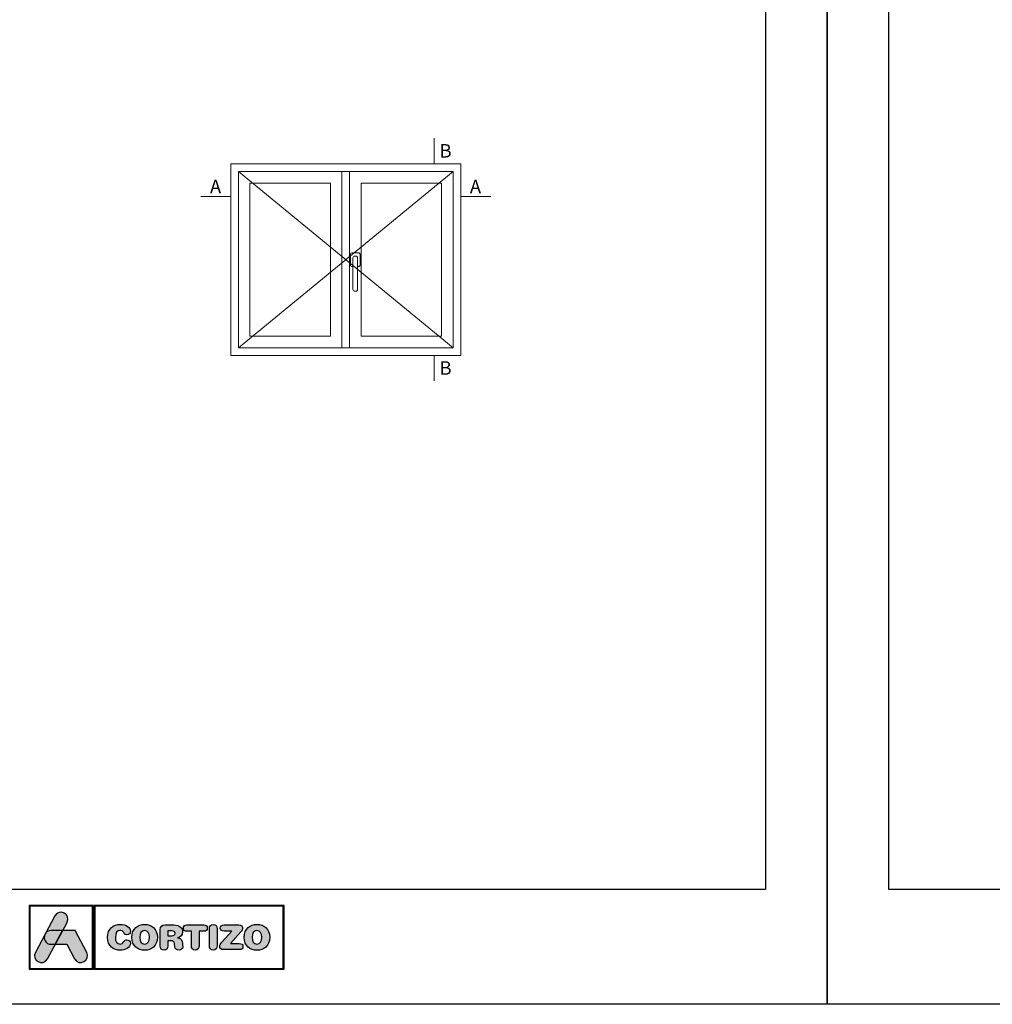
# Model space of a CAD drawing. Units: millimetres. Extents: x 2273 to 3957, y 2613 to 3688.
# Drawn here: x 2570 to 2723, y 3094 to 3248 of the extents above; entities that cross this region are included whole.
import ezdxf

# ---------------------------------------------------------------- set-up
doc = ezdxf.new("R2010")
doc.units = ezdxf.units.MM
doc.layers.add('00_ANOTACIONES', color=7, linetype='Continuous', lineweight=9, true_color=0x165788)
doc.layers.add('00_BLANCO', color=7, linetype='Continuous', lineweight=9)
doc.layers.add('Capa 1', color=7, linetype='Continuous')
doc.styles.add('catalogos 2.5', font='arial.ttf', dxfattribs={"height": 2.5})

# ---------------------------------------------------------------- blocks, each defined once
blk = doc.blocks.new('logo horizontal')
at = {"layer": 'Capa 1'}
h = blk.add_hatch(color=252, dxfattribs=at)
edge = h.paths.add_edge_path()
edge.add_line((1.467, 1.701), (1.664, 2.068))
edge.add_spline(control_points=[(1.664, 2.068), (1.859, 2.431), (1.314, 2.723), (1.12, 2.36)], knot_values=[0, 0, 0, 0, 0.25, 0.25, 0.25, 0.25], degree=3, periodic=0)
edge.add_spline(control_points=[(1.12, 2.36), (1.12, 2.36), (0.242, 0.721), (0.242, 0.721)], knot_values=[0.75, 0.75, 0.75, 0.75, 1, 1, 1, 1], degree=3, periodic=0)
edge.add_spline(control_points=[(0.242, 0.721), (0.047, 0.358), (0.592, 0.067), (0.786, 0.43), (0.786, 0.43), (0.786, 0.43), (1.137, 1.084), (1.137, 1.084)], knot_values=[0.25, 0.25, 0.25, 0.25, 0.5, 0.5, 0.5, 0.5001, 0.75, 0.75, 0.75, 0.75], degree=3, periodic=0)
edge.add_spline(control_points=[(1.137, 1.084), (1.137, 1.084), (0.953, 1.084), (0.953, 1.084), (0.953, 1.084), (0.691, 1.084), (0.596, 1.334), (0.667, 1.516)], knot_values=[0.666667, 0.666667, 0.666667, 0.666667, 0.833333, 0.833333, 0.833333, 0.833433, 1, 1, 1, 1], degree=3, periodic=0)
edge.add_spline(control_points=[(0.667, 1.516), (0.667, 1.516), (0.702, 1.579), (0.702, 1.579), (0.702, 1.579), (0.752, 1.651), (0.836, 1.701), (0.953, 1.701)], knot_values=[0, 0, 0, 0, 0.166667, 0.166667, 0.166667, 0.166767, 0.333333, 0.333333, 0.333333, 0.333333], degree=3, periodic=0)
edge.add_spline(control_points=[(0.953, 1.701), (0.953, 1.701), (1.467, 1.701), (1.467, 1.701)], knot_values=[0.333333, 0.333333, 0.333333, 0.333333, 0.5, 0.5, 0.5, 0.5], degree=3, periodic=0)
h = blk.add_hatch(color=252, dxfattribs=at)
edge = h.paths.add_edge_path(flags=16)
edge.add_spline(control_points=[(5.369, 1.398), (5.369, 1.218), (5.298, 1.094), (5.15, 1.094), (5.15, 1.094), (5.002, 1.094), (4.931, 1.218), (4.931, 1.398), (4.931, 1.398), (4.931, 1.578), (5.002, 1.702), (5.15, 1.702), (5.15, 1.702), (5.298, 1.702), (5.369, 1.578), (5.369, 1.398)], knot_values=[0, 0, 0, 0, 0.25, 0.25, 0.25, 0.2501, 0.5, 0.5, 0.5, 0.5001, 0.75, 0.75, 0.75, 0.7501, 1, 1, 1, 1], degree=3, periodic=0)
edge = h.paths.add_edge_path()
edge.add_spline(control_points=[(4.577, 1.398), (4.577, 0.996), (4.853, 0.817), (5.15, 0.817), (5.15, 0.817), (5.448, 0.817), (5.723, 0.996), (5.723, 1.398), (5.723, 1.398), (5.723, 1.786), (5.445, 1.979), (5.15, 1.979), (5.15, 1.979), (4.856, 1.979), (4.577, 1.786), (4.577, 1.398)], knot_values=[0, 0, 0, 0, 0.25, 0.25, 0.25, 0.2501, 0.5, 0.5, 0.5, 0.5001, 0.75, 0.75, 0.75, 0.7501, 1, 1, 1, 1], degree=3, periodic=0)
edge = h.paths.add_edge_path()
edge.add_spline(control_points=[(3.481, 1.398), (3.481, 0.996), (3.757, 0.817), (4.054, 0.817), (4.054, 0.817), (4.252, 0.817), (4.517, 0.936), (4.517, 1.13), (4.517, 1.13), (4.517, 1.222), (4.444, 1.285), (4.352, 1.285), (4.352, 1.285), (4.299, 1.285), (4.256, 1.259), (4.222, 1.211), (4.222, 1.211), (4.151, 1.113), (4.119, 1.094), (4.054, 1.094), (4.054, 1.094), (3.906, 1.094), (3.836, 1.218), (3.836, 1.398), (3.836, 1.398), (3.836, 1.594), (3.925, 1.702), (4.036, 1.702), (4.036, 1.702), (4.113, 1.702), (4.164, 1.682), (4.21, 1.606), (4.21, 1.606), (4.258, 1.527), (4.279, 1.514), (4.346, 1.514), (4.346, 1.514), (4.446, 1.514), (4.514, 1.578), (4.514, 1.666), (4.514, 1.666), (4.514, 1.826), (4.316, 1.979), (4.054, 1.979), (4.054, 1.979), (3.76, 1.979), (3.481, 1.786), (3.481, 1.398)], knot_values=[0, 0, 0, 0, 0.083333, 0.083333, 0.083333, 0.083433, 0.166667, 0.166667, 0.166667, 0.166767, 0.25, 0.25, 0.25, 0.2501, 0.333333, 0.333333, 0.333333, 0.333433, 0.416667, 0.416667, 0.416667, 0.416767, 0.5, 0.5, 0.5, 0.5001, 0.583333, 0.583333, 0.583333, 0.583433, 0.666667, 0.666667, 0.666667, 0.666767, 0.75, 0.75, 0.75, 0.7501, 0.833333, 0.833333, 0.833333, 0.833433, 0.916667, 0.916667, 0.916667, 0.916767, 1, 1, 1, 1], degree=3, periodic=0)
edge = h.paths.add_edge_path(flags=16)
edge.add_spline(control_points=[(6.196, 1.469), (6.196, 1.469), (6.196, 1.685), (6.196, 1.685), (6.196, 1.685), (6.196, 1.685), (6.374, 1.685), (6.374, 1.685), (6.374, 1.685), (6.477, 1.685), (6.518, 1.652), (6.518, 1.577), (6.518, 1.577), (6.518, 1.501), (6.477, 1.469), (6.374, 1.469), (6.374, 1.469), (6.374, 1.469), (6.196, 1.469), (6.196, 1.469)], knot_values=[0, 0, 0, 0, 0.2, 0.2, 0.2, 0.2001, 0.4, 0.4, 0.4, 0.4001, 0.6, 0.6, 0.6, 0.6001, 0.8, 0.8, 0.8, 0.8001, 1, 1, 1, 1], degree=3, periodic=0)
edge = h.paths.add_edge_path()
edge.add_spline(control_points=[(5.851, 1.008), (5.851, 0.889), (5.913, 0.823), (6.024, 0.823), (6.024, 0.823), (6.135, 0.823), (6.196, 0.889), (6.196, 1.008), (6.196, 1.008), (6.196, 1.008), (6.196, 1.238), (6.196, 1.238), (6.196, 1.238), (6.196, 1.238), (6.335, 1.238), (6.335, 1.238), (6.335, 1.238), (6.418, 1.238), (6.48, 1.211), (6.491, 1.122), (6.491, 1.122), (6.491, 1.122), (6.508, 0.976), (6.508, 0.976), (6.508, 0.976), (6.52, 0.866), (6.6, 0.823), (6.703, 0.823), (6.703, 0.823), (6.779, 0.823), (6.862, 0.874), (6.862, 0.959), (6.862, 0.959), (6.862, 1.005), (6.854, 1.062), (6.847, 1.114), (6.847, 1.114), (6.847, 1.114), (6.834, 1.207), (6.834, 1.207), (6.834, 1.207), (6.819, 1.324), (6.742, 1.362), (6.629, 1.37), (6.629, 1.37), (6.767, 1.399), (6.854, 1.493), (6.854, 1.638), (6.854, 1.638), (6.854, 1.808), (6.733, 1.953), (6.461, 1.953), (6.461, 1.953), (6.461, 1.953), (6.068, 1.953), (6.068, 1.953), (6.068, 1.953), (5.916, 1.953), (5.851, 1.89), (5.851, 1.742), (5.851, 1.742), (5.851, 1.742), (5.851, 1.008), (5.851, 1.008)], knot_values=[0, 0, 0, 0, 0.0625, 0.0625, 0.0625, 0.0626, 0.125, 0.125, 0.125, 0.1251, 0.1875, 0.1875, 0.1875, 0.1876, 0.25, 0.25, 0.25, 0.2501, 0.3125, 0.3125, 0.3125, 0.3126, 0.375, 0.375, 0.375, 0.3751, 0.4375, 0.4375, 0.4375, 0.4376, 0.5, 0.5, 0.5, 0.5001, 0.5625, 0.5625, 0.5625, 0.5626, 0.625, 0.625, 0.625, 0.6251, 0.6875, 0.6875, 0.6875, 0.6876, 0.75, 0.75, 0.75, 0.7501, 0.8125, 0.8125, 0.8125, 0.8126, 0.875, 0.875, 0.875, 0.8751, 0.9375, 0.9375, 0.9375, 0.9376, 1, 1, 1, 1], degree=3, periodic=0)
edge = h.paths.add_edge_path(flags=16)
edge.add_spline(control_points=[(10.414, 1.398), (10.414, 1.218), (10.343, 1.094), (10.195, 1.094), (10.195, 1.094), (10.047, 1.094), (9.977, 1.218), (9.977, 1.398), (9.977, 1.398), (9.977, 1.578), (10.047, 1.702), (10.195, 1.702), (10.195, 1.702), (10.343, 1.702), (10.414, 1.578), (10.414, 1.398)], knot_values=[0, 0, 0, 0, 0.25, 0.25, 0.25, 0.2501, 0.5, 0.5, 0.5, 0.5001, 0.75, 0.75, 0.75, 0.7501, 1, 1, 1, 1], degree=3, periodic=0)
edge = h.paths.add_edge_path()
edge.add_spline(control_points=[(9.004, 1.12), (9.004, 1.12), (9.479, 1.648), (9.479, 1.648), (9.479, 1.648), (9.533, 1.708), (9.55, 1.746), (9.55, 1.797), (9.55, 1.797), (9.55, 1.883), (9.5, 1.953), (9.388, 1.953), (9.388, 1.953), (9.388, 1.953), (8.719, 1.953), (8.719, 1.953), (8.719, 1.953), (8.603, 1.953), (8.549, 1.897), (8.549, 1.814), (8.549, 1.814), (8.549, 1.731), (8.603, 1.675), (8.719, 1.675), (8.719, 1.675), (8.719, 1.675), (9.064, 1.675), (9.064, 1.675), (9.064, 1.675), (9.064, 1.675), (8.62, 1.182), (8.62, 1.182), (8.62, 1.182), (8.543, 1.097), (8.522, 1.057), (8.522, 0.999), (8.522, 0.999), (8.522, 0.912), (8.576, 0.843), (8.696, 0.843), (8.696, 0.843), (8.696, 0.843), (9.405, 0.843), (9.405, 0.843), (9.405, 0.843), (9.511, 0.843), (9.567, 0.891), (9.567, 0.982), (9.567, 0.982), (9.567, 1.073), (9.511, 1.12), (9.405, 1.12), (9.405, 1.12), (9.405, 1.12), (9.004, 1.12), (9.004, 1.12)], knot_values=[0, 0, 0, 0, 0.071429, 0.071429, 0.071429, 0.071529, 0.142857, 0.142857, 0.142857, 0.142957, 0.214286, 0.214286, 0.214286, 0.214386, 0.285714, 0.285714, 0.285714, 0.285814, 0.357143, 0.357143, 0.357143, 0.357243, 0.428571, 0.428571, 0.428571, 0.428671, 0.5, 0.5, 0.5, 0.5001, 0.571429, 0.571429, 0.571429, 0.571529, 0.642857, 0.642857, 0.642857, 0.642957, 0.714286, 0.714286, 0.714286, 0.714386, 0.785714, 0.785714, 0.785714, 0.785814, 0.857143, 0.857143, 0.857143, 0.857243, 0.928571, 0.928571, 0.928571, 0.928671, 1, 1, 1, 1], degree=3, periodic=0)
edge = h.paths.add_edge_path()
edge.add_spline(control_points=[(8.058, 1.014), (8.058, 0.895), (8.126, 0.823), (8.235, 0.823), (8.235, 0.823), (8.345, 0.823), (8.412, 0.895), (8.412, 1.014), (8.412, 1.014), (8.412, 1.014), (8.412, 1.782), (8.412, 1.782), (8.412, 1.782), (8.412, 1.9), (8.345, 1.973), (8.235, 1.973), (8.235, 1.973), (8.126, 1.973), (8.058, 1.9), (8.058, 1.782), (8.058, 1.782), (8.058, 1.782), (8.058, 1.014), (8.058, 1.014)], knot_values=[0, 0, 0, 0, 0.166667, 0.166667, 0.166667, 0.166767, 0.333333, 0.333333, 0.333333, 0.333433, 0.5, 0.5, 0.5, 0.5001, 0.666667, 0.666667, 0.666667, 0.666767, 0.833333, 0.833333, 0.833333, 0.833433, 1, 1, 1, 1], degree=3, periodic=0)
edge = h.paths.add_edge_path()
edge.add_spline(control_points=[(7.249, 1.666), (7.249, 1.666), (7.249, 1.014), (7.249, 1.014), (7.249, 1.014), (7.249, 0.895), (7.317, 0.823), (7.426, 0.823), (7.426, 0.823), (7.536, 0.823), (7.603, 0.895), (7.603, 1.014), (7.603, 1.014), (7.603, 1.014), (7.603, 1.666), (7.603, 1.666), (7.603, 1.666), (7.603, 1.666), (7.818, 1.666), (7.818, 1.666), (7.818, 1.666), (7.918, 1.666), (7.963, 1.725), (7.963, 1.809), (7.963, 1.809), (7.963, 1.894), (7.918, 1.953), (7.805, 1.953), (7.805, 1.953), (7.805, 1.953), (7.047, 1.953), (7.047, 1.953), (7.047, 1.953), (6.935, 1.953), (6.89, 1.894), (6.89, 1.809), (6.89, 1.809), (6.89, 1.725), (6.935, 1.666), (7.035, 1.666), (7.035, 1.666), (7.035, 1.666), (7.249, 1.666), (7.249, 1.666)], knot_values=[0, 0, 0, 0, 0.090909, 0.090909, 0.090909, 0.091009, 0.181818, 0.181818, 0.181818, 0.181918, 0.272727, 0.272727, 0.272727, 0.272827, 0.363636, 0.363636, 0.363636, 0.363736, 0.454545, 0.454545, 0.454545, 0.454645, 0.545455, 0.545455, 0.545455, 0.545555, 0.636364, 0.636364, 0.636364, 0.636464, 0.727273, 0.727273, 0.727273, 0.727373, 0.818182, 0.818182, 0.818182, 0.818282, 0.909091, 0.909091, 0.909091, 0.909191, 1, 1, 1, 1], degree=3, periodic=0)
edge = h.paths.add_edge_path()
edge.add_spline(control_points=[(9.622, 1.398), (9.622, 0.996), (9.898, 0.817), (10.195, 0.817), (10.195, 0.817), (10.493, 0.817), (10.769, 0.996), (10.769, 1.398), (10.769, 1.398), (10.769, 1.786), (10.49, 1.979), (10.195, 1.979), (10.195, 1.979), (9.901, 1.979), (9.622, 1.786), (9.622, 1.398)], knot_values=[0, 0, 0, 0, 0.25, 0.25, 0.25, 0.2501, 0.5, 0.5, 0.5, 0.5001, 0.75, 0.75, 0.75, 0.7501, 1, 1, 1, 1], degree=3, periodic=0)
h = blk.add_hatch(color=162, dxfattribs=at)
edge = h.paths.add_edge_path()
edge.add_spline(control_points=[(0.667, 1.516), (0.667, 1.516), (0.702, 1.579), (0.702, 1.579), (0.702, 1.579), (0.752, 1.651), (0.836, 1.701), (0.953, 1.701), (0.953, 1.701), (0.953, 1.701), (1.467, 1.701), (1.467, 1.701), (1.467, 1.701), (1.467, 1.701), (1.137, 1.084), (1.137, 1.084), (1.137, 1.084), (1.137, 1.084), (0.953, 1.084), (0.953, 1.084), (0.953, 1.084), (0.691, 1.084), (0.596, 1.334), (0.667, 1.516)], knot_values=[0, 0, 0, 0, 0.166667, 0.166667, 0.166667, 0.166767, 0.333333, 0.333333, 0.333333, 0.333433, 0.5, 0.5, 0.5, 0.5001, 0.666667, 0.666667, 0.666667, 0.666767, 0.833333, 0.833333, 0.833333, 0.833433, 1, 1, 1, 1], degree=3, periodic=0)
h = blk.add_hatch(color=152, dxfattribs=at)
edge = h.paths.add_edge_path()
edge.add_spline(control_points=[(2.005, 0.43), (2.005, 0.43), (1.655, 1.084), (1.655, 1.084), (1.655, 1.084), (1.655, 1.084), (1.137, 1.084), (1.137, 1.084), (1.137, 1.084), (1.137, 1.084), (1.467, 1.701), (1.467, 1.701), (1.467, 1.701), (1.467, 1.701), (2.024, 1.701), (2.024, 1.701), (2.024, 1.701), (2.024, 1.701), (2.55, 0.721), (2.55, 0.721), (2.55, 0.721), (2.744, 0.358), (2.2, 0.067), (2.005, 0.43)], knot_values=[0, 0, 0, 0, 0.166667, 0.166667, 0.166667, 0.166767, 0.333333, 0.333333, 0.333333, 0.333433, 0.5, 0.5, 0.5, 0.5001, 0.666667, 0.666667, 0.666667, 0.666767, 0.833333, 0.833333, 0.833333, 0.833433, 1, 1, 1, 1], degree=3, periodic=0)
at = {"layer": 'Capa 1', "color": 252}
for points, knots in [([(-0.034, 2.826), (-0.034, 2.826), (2.849, 2.826), (2.849, 2.826), (2.849, 2.826), (2.849, 2.826), (2.849, -0.034), (2.849, -0.034), (2.849, -0.034), (2.849, -0.034), (-0.034, -0.034), (-0.034, -0.034), (-0.034, -0.034), (-0.034, -0.034), (-0.034, 2.826), (-0.034, 2.826)], [0, 0, 0, 0, 0.25, 0.25, 0.25, 0.25, 0.5, 0.5, 0.5, 0.5, 0.75, 0.75, 0.75, 0.75, 1, 1, 1, 1]), ([(0, 2.792), (0, 2.792), (2.815, 2.792), (2.815, 2.792), (2.815, 2.792), (2.815, 2.792), (2.815, 0), (2.815, 0), (2.815, 0), (2.815, 0), (0, 0), (0, 0), (0, 0), (0, 0), (0, 2.792), (0, 2.792)], [0, 0, 0, 0, 0.25, 0.25, 0.25, 0.25, 0.5, 0.5, 0.5, 0.5, 0.75, 0.75, 0.75, 0.75, 1, 1, 1, 1]), ([(0, 2.792), (0, 2.792), (2.815, 2.792), (2.815, 2.792), (2.815, 2.792), (2.815, 2.792), (2.815, 0), (2.815, 0), (2.815, 0), (2.815, 0), (0, 0), (0, 0), (0, 0), (0, 0), (0, 2.792), (0, 2.792)], [0, 0, 0, 0, 0.25, 0.25, 0.25, 0.25, 0.5, 0.5, 0.5, 0.5, 0.75, 0.75, 0.75, 0.75, 1, 1, 1, 1]), ([(1.12, 2.36), (1.314, 2.723), (1.859, 2.431), (1.664, 2.068), (1.664, 2.068), (1.664, 2.068), (0.786, 0.43), (0.786, 0.43), (0.786, 0.43), (0.592, 0.067), (0.047, 0.358), (0.242, 0.721), (0.242, 0.721), (0.242, 0.721), (1.12, 2.36), (1.12, 2.36)], [0, 0, 0, 0, 0.25, 0.25, 0.25, 0.25, 0.5, 0.5, 0.5, 0.5, 0.75, 0.75, 0.75, 0.75, 1, 1, 1, 1]), ([(2.88, 2.826), (2.88, 2.826), (11.414, 2.826), (11.414, 2.826), (11.414, 2.826), (11.414, 2.826), (11.414, -0.034), (11.414, -0.034), (11.414, -0.034), (11.414, -0.034), (2.88, -0.034), (2.88, -0.034), (2.88, -0.034), (2.88, -0.034), (2.88, 2.826), (2.88, 2.826)], [0, 0, 0, 0, 0.25, 0.25, 0.25, 0.25, 0.5, 0.5, 0.5, 0.5, 0.75, 0.75, 0.75, 0.75, 1, 1, 1, 1]), ([(2.914, 2.792), (2.914, 2.792), (11.38, 2.792), (11.38, 2.792), (11.38, 2.792), (11.38, 2.792), (11.38, 0), (11.38, 0), (11.38, 0), (11.38, 0), (2.914, 0), (2.914, 0), (2.914, 0), (2.914, 0), (2.914, 2.792), (2.914, 2.792)], [0, 0, 0, 0, 0.25, 0.25, 0.25, 0.25, 0.5, 0.5, 0.5, 0.5, 0.75, 0.75, 0.75, 0.75, 1, 1, 1, 1]), ([(2.914, 2.792), (2.914, 2.792), (11.38, 2.792), (11.38, 2.792), (11.38, 2.792), (11.38, 2.792), (11.38, 0), (11.38, 0), (11.38, 0), (11.38, 0), (2.914, 0), (2.914, 0), (2.914, 0), (2.914, 0), (2.914, 2.792), (2.914, 2.792)], [0, 0, 0, 0, 0.25, 0.25, 0.25, 0.25, 0.5, 0.5, 0.5, 0.5, 0.75, 0.75, 0.75, 0.75, 1, 1, 1, 1]), ([(3.481, 1.398), (3.481, 0.996), (3.757, 0.817), (4.054, 0.817), (4.054, 0.817), (4.252, 0.817), (4.517, 0.936), (4.517, 1.13), (4.517, 1.13), (4.517, 1.222), (4.444, 1.285), (4.352, 1.285), (4.352, 1.285), (4.299, 1.285), (4.256, 1.259), (4.222, 1.211), (4.222, 1.211), (4.151, 1.113), (4.119, 1.094), (4.054, 1.094), (4.054, 1.094), (3.906, 1.094), (3.836, 1.218), (3.836, 1.398), (3.836, 1.398), (3.836, 1.594), (3.925, 1.702), (4.036, 1.702), (4.036, 1.702), (4.113, 1.702), (4.164, 1.682), (4.21, 1.606), (4.21, 1.606), (4.258, 1.527), (4.279, 1.514), (4.346, 1.514), (4.346, 1.514), (4.446, 1.514), (4.514, 1.578), (4.514, 1.666), (4.514, 1.666), (4.514, 1.826), (4.316, 1.979), (4.054, 1.979), (4.054, 1.979), (3.76, 1.979), (3.481, 1.786), (3.481, 1.398)], [0, 0, 0, 0, 0.083333, 0.083333, 0.083333, 0.083333, 0.166667, 0.166667, 0.166667, 0.166667, 0.25, 0.25, 0.25, 0.25, 0.333333, 0.333333, 0.333333, 0.333333, 0.416667, 0.416667, 0.416667, 0.416667, 0.5, 0.5, 0.5, 0.5, 0.583333, 0.583333, 0.583333, 0.583333, 0.666667, 0.666667, 0.666667, 0.666667, 0.75, 0.75, 0.75, 0.75, 0.833333, 0.833333, 0.833333, 0.833333, 0.916667, 0.916667, 0.916667, 0.916667, 1, 1, 1, 1]), ([(4.577, 1.398), (4.577, 0.996), (4.853, 0.817), (5.15, 0.817), (5.15, 0.817), (5.448, 0.817), (5.723, 0.996), (5.723, 1.398), (5.723, 1.398), (5.723, 1.786), (5.445, 1.979), (5.15, 1.979), (5.15, 1.979), (4.856, 1.979), (4.577, 1.786), (4.577, 1.398)], [0, 0, 0, 0, 0.25, 0.25, 0.25, 0.25, 0.5, 0.5, 0.5, 0.5, 0.75, 0.75, 0.75, 0.75, 1, 1, 1, 1]), ([(5.851, 1.008), (5.851, 0.889), (5.913, 0.823), (6.024, 0.823), (6.024, 0.823), (6.135, 0.823), (6.196, 0.889), (6.196, 1.008), (6.196, 1.008), (6.196, 1.008), (6.196, 1.238), (6.196, 1.238), (6.196, 1.238), (6.196, 1.238), (6.335, 1.238), (6.335, 1.238), (6.335, 1.238), (6.418, 1.238), (6.48, 1.211), (6.491, 1.122), (6.491, 1.122), (6.491, 1.122), (6.508, 0.976), (6.508, 0.976), (6.508, 0.976), (6.52, 0.866), (6.6, 0.823), (6.703, 0.823), (6.703, 0.823), (6.779, 0.823), (6.862, 0.874), (6.862, 0.959), (6.862, 0.959), (6.862, 1.005), (6.854, 1.062), (6.847, 1.114), (6.847, 1.114), (6.847, 1.114), (6.834, 1.207), (6.834, 1.207), (6.834, 1.207), (6.819, 1.324), (6.742, 1.362), (6.629, 1.37), (6.629, 1.37), (6.767, 1.399), (6.854, 1.493), (6.854, 1.638), (6.854, 1.638), (6.854, 1.808), (6.733, 1.953), (6.461, 1.953), (6.461, 1.953), (6.461, 1.953), (6.068, 1.953), (6.068, 1.953), (6.068, 1.953), (5.916, 1.953), (5.851, 1.89), (5.851, 1.742), (5.851, 1.742), (5.851, 1.742), (5.851, 1.008), (5.851, 1.008)], [0, 0, 0, 0, 0.0625, 0.0625, 0.0625, 0.0625, 0.125, 0.125, 0.125, 0.125, 0.1875, 0.1875, 0.1875, 0.1875, 0.25, 0.25, 0.25, 0.25, 0.3125, 0.3125, 0.3125, 0.3125, 0.375, 0.375, 0.375, 0.375, 0.4375, 0.4375, 0.4375, 0.4375, 0.5, 0.5, 0.5, 0.5, 0.5625, 0.5625, 0.5625, 0.5625, 0.625, 0.625, 0.625, 0.625, 0.6875, 0.6875, 0.6875, 0.6875, 0.75, 0.75, 0.75, 0.75, 0.8125, 0.8125, 0.8125, 0.8125, 0.875, 0.875, 0.875, 0.875, 0.9375, 0.9375, 0.9375, 0.9375, 1, 1, 1, 1]), ([(7.249, 1.666), (7.249, 1.666), (7.249, 1.014), (7.249, 1.014), (7.249, 1.014), (7.249, 0.895), (7.317, 0.823), (7.426, 0.823), (7.426, 0.823), (7.536, 0.823), (7.603, 0.895), (7.603, 1.014), (7.603, 1.014), (7.603, 1.014), (7.603, 1.666), (7.603, 1.666), (7.603, 1.666), (7.603, 1.666), (7.818, 1.666), (7.818, 1.666), (7.818, 1.666), (7.918, 1.666), (7.963, 1.725), (7.963, 1.809), (7.963, 1.809), (7.963, 1.894), (7.918, 1.953), (7.805, 1.953), (7.805, 1.953), (7.805, 1.953), (7.047, 1.953), (7.047, 1.953), (7.047, 1.953), (6.935, 1.953), (6.89, 1.894), (6.89, 1.809), (6.89, 1.809), (6.89, 1.725), (6.935, 1.666), (7.035, 1.666), (7.035, 1.666), (7.035, 1.666), (7.249, 1.666), (7.249, 1.666)], [0, 0, 0, 0, 0.090909, 0.090909, 0.090909, 0.090909, 0.181818, 0.181818, 0.181818, 0.181818, 0.272727, 0.272727, 0.272727, 0.272727, 0.363636, 0.363636, 0.363636, 0.363636, 0.454545, 0.454545, 0.454545, 0.454545, 0.545455, 0.545455, 0.545455, 0.545455, 0.636364, 0.636364, 0.636364, 0.636364, 0.727273, 0.727273, 0.727273, 0.727273, 0.818182, 0.818182, 0.818182, 0.818182, 0.909091, 0.909091, 0.909091, 0.909091, 1, 1, 1, 1]), ([(8.058, 1.014), (8.058, 0.895), (8.126, 0.823), (8.235, 0.823), (8.235, 0.823), (8.345, 0.823), (8.412, 0.895), (8.412, 1.014), (8.412, 1.014), (8.412, 1.014), (8.412, 1.782), (8.412, 1.782), (8.412, 1.782), (8.412, 1.9), (8.345, 1.973), (8.235, 1.973), (8.235, 1.973), (8.126, 1.973), (8.058, 1.9), (8.058, 1.782), (8.058, 1.782), (8.058, 1.782), (8.058, 1.014), (8.058, 1.014)], [0, 0, 0, 0, 0.166667, 0.166667, 0.166667, 0.166667, 0.333333, 0.333333, 0.333333, 0.333333, 0.5, 0.5, 0.5, 0.5, 0.666667, 0.666667, 0.666667, 0.666667, 0.833333, 0.833333, 0.833333, 0.833333, 1, 1, 1, 1]), ([(9.004, 1.12), (9.004, 1.12), (9.479, 1.648), (9.479, 1.648), (9.479, 1.648), (9.533, 1.708), (9.55, 1.746), (9.55, 1.797), (9.55, 1.797), (9.55, 1.883), (9.5, 1.953), (9.388, 1.953), (9.388, 1.953), (9.388, 1.953), (8.719, 1.953), (8.719, 1.953), (8.719, 1.953), (8.603, 1.953), (8.549, 1.897), (8.549, 1.814), (8.549, 1.814), (8.549, 1.731), (8.603, 1.675), (8.719, 1.675), (8.719, 1.675), (8.719, 1.675), (9.064, 1.675), (9.064, 1.675), (9.064, 1.675), (9.064, 1.675), (8.62, 1.182), (8.62, 1.182), (8.62, 1.182), (8.543, 1.097), (8.522, 1.057), (8.522, 0.999), (8.522, 0.999), (8.522, 0.912), (8.576, 0.843), (8.696, 0.843), (8.696, 0.843), (8.696, 0.843), (9.405, 0.843), (9.405, 0.843), (9.405, 0.843), (9.511, 0.843), (9.567, 0.891), (9.567, 0.982), (9.567, 0.982), (9.567, 1.073), (9.511, 1.12), (9.405, 1.12), (9.405, 1.12), (9.405, 1.12), (9.004, 1.12), (9.004, 1.12)], [0, 0, 0, 0, 0.071429, 0.071429, 0.071429, 0.071429, 0.142857, 0.142857, 0.142857, 0.142857, 0.214286, 0.214286, 0.214286, 0.214286, 0.285714, 0.285714, 0.285714, 0.285714, 0.357143, 0.357143, 0.357143, 0.357143, 0.428571, 0.428571, 0.428571, 0.428571, 0.5, 0.5, 0.5, 0.5, 0.571429, 0.571429, 0.571429, 0.571429, 0.642857, 0.642857, 0.642857, 0.642857, 0.714286, 0.714286, 0.714286, 0.714286, 0.785714, 0.785714, 0.785714, 0.785714, 0.857143, 0.857143, 0.857143, 0.857143, 0.928571, 0.928571, 0.928571, 0.928571, 1, 1, 1, 1]), ([(9.622, 1.398), (9.622, 0.996), (9.898, 0.817), (10.195, 0.817), (10.195, 0.817), (10.493, 0.817), (10.769, 0.996), (10.769, 1.398), (10.769, 1.398), (10.769, 1.786), (10.49, 1.979), (10.195, 1.979), (10.195, 1.979), (9.901, 1.979), (9.622, 1.786), (9.622, 1.398)], [0, 0, 0, 0, 0.25, 0.25, 0.25, 0.25, 0.5, 0.5, 0.5, 0.5, 0.75, 0.75, 0.75, 0.75, 1, 1, 1, 1]), ([(5.369, 1.398), (5.369, 1.218), (5.298, 1.094), (5.15, 1.094), (5.15, 1.094), (5.002, 1.094), (4.931, 1.218), (4.931, 1.398), (4.931, 1.398), (4.931, 1.578), (5.002, 1.702), (5.15, 1.702), (5.15, 1.702), (5.298, 1.702), (5.369, 1.578), (5.369, 1.398)], [0, 0, 0, 0, 0.25, 0.25, 0.25, 0.25, 0.5, 0.5, 0.5, 0.5, 0.75, 0.75, 0.75, 0.75, 1, 1, 1, 1]), ([(6.196, 1.469), (6.196, 1.469), (6.196, 1.685), (6.196, 1.685), (6.196, 1.685), (6.196, 1.685), (6.374, 1.685), (6.374, 1.685), (6.374, 1.685), (6.477, 1.685), (6.518, 1.652), (6.518, 1.577), (6.518, 1.577), (6.518, 1.501), (6.477, 1.469), (6.374, 1.469), (6.374, 1.469), (6.374, 1.469), (6.196, 1.469), (6.196, 1.469)], [0, 0, 0, 0, 0.2, 0.2, 0.2, 0.2, 0.4, 0.4, 0.4, 0.4, 0.6, 0.6, 0.6, 0.6, 0.8, 0.8, 0.8, 0.8, 1, 1, 1, 1]), ([(10.414, 1.398), (10.414, 1.218), (10.343, 1.094), (10.195, 1.094), (10.195, 1.094), (10.047, 1.094), (9.977, 1.218), (9.977, 1.398), (9.977, 1.398), (9.977, 1.578), (10.047, 1.702), (10.195, 1.702), (10.195, 1.702), (10.343, 1.702), (10.414, 1.578), (10.414, 1.398)], [0, 0, 0, 0, 0.25, 0.25, 0.25, 0.25, 0.5, 0.5, 0.5, 0.5, 0.75, 0.75, 0.75, 0.75, 1, 1, 1, 1])]:
    blk.add_open_spline(points, degree=3, knots=knots, dxfattribs=at)
at = {"layer": 'Capa 1', "color": 162}
blk.add_open_spline([(0.667, 1.516), (0.667, 1.516), (0.702, 1.579), (0.702, 1.579), (0.702, 1.579), (0.752, 1.651), (0.836, 1.701), (0.953, 1.701), (0.953, 1.701), (0.953, 1.701), (1.467, 1.701), (1.467, 1.701), (1.467, 1.701), (1.467, 1.701), (1.137, 1.084), (1.137, 1.084), (1.137, 1.084), (1.137, 1.084), (0.953, 1.084), (0.953, 1.084), (0.953, 1.084), (0.691, 1.084), (0.596, 1.334), (0.667, 1.516)], degree=3, knots=[0, 0, 0, 0, 0.166667, 0.166667, 0.166667, 0.166667, 0.333333, 0.333333, 0.333333, 0.333333, 0.5, 0.5, 0.5, 0.5, 0.666667, 0.666667, 0.666667, 0.666667, 0.833333, 0.833333, 0.833333, 0.833333, 1, 1, 1, 1], dxfattribs=at)
at = {"layer": 'Capa 1', "color": 152}
blk.add_open_spline([(2.005, 0.43), (2.005, 0.43), (1.655, 1.084), (1.655, 1.084), (1.655, 1.084), (1.655, 1.084), (1.137, 1.084), (1.137, 1.084), (1.137, 1.084), (1.137, 1.084), (1.467, 1.701), (1.467, 1.701), (1.467, 1.701), (1.467, 1.701), (2.024, 1.701), (2.024, 1.701), (2.024, 1.701), (2.024, 1.701), (2.55, 0.721), (2.55, 0.721), (2.55, 0.721), (2.744, 0.358), (2.2, 0.067), (2.005, 0.43)], degree=3, knots=[0, 0, 0, 0, 0.166667, 0.166667, 0.166667, 0.166667, 0.333333, 0.333333, 0.333333, 0.333333, 0.5, 0.5, 0.5, 0.5, 0.666667, 0.666667, 0.666667, 0.666667, 0.833333, 0.833333, 0.833333, 0.833333, 1, 1, 1, 1], dxfattribs=at)
blk = doc.blocks.new('plantilla hoja')
blk.add_lwpolyline([(0, 0), (0, 297), (210, 297), (210, 0)], close=True)
at = {"color": 251}
blk.add_lwpolyline([(200.34, 277.03), (200.34, 17.97), (9.66, 17.97), (9.66, 277.03)], dxfattribs=at)
at = {"linetype": 'Continuous', "lineweight": 0, "xscale": 3.485666648270187, "yscale": 3.485666648270187, "zscale": 3.485666648270187}
blk.add_blockref('logo horizontal', (85.17, 5.62), dxfattribs=at)

msp = doc.modelspace()

# ---------------------------------------------------------------- linework, layer by layer
at = {"layer": '00_ANOTACIONES'}
for p, q in [((2635.29, 3229.52), (2635.29, 3225.52)), ((2604.65, 3196.72), (2638.25, 3224.32)), ((2604.65, 3224.32), (2638.25, 3196.72)), ((2603.45, 3220.42), (2598.75, 3220.42)), ((2639.45, 3220.42), (2644.15, 3220.42)), ((2635.29, 3195.52), (2635.29, 3191.53))]:
    msp.add_line(p, q, dxfattribs=at)
at = {"layer": '00_BLANCO', "ltscale": 10}
for points in [[(2603.45, 3195.52), (2639.45, 3195.52), (2639.45, 3225.52), (2603.45, 3225.52)], [(2604.65, 3224.32), (2620.85, 3224.32), (2620.85, 3196.72), (2604.65, 3196.72)], [(2622.05, 3224.32), (2620.85, 3224.32), (2620.85, 3196.72), (2622.05, 3196.72)], [(2638.25, 3224.32), (2622.05, 3224.32), (2622.05, 3196.72), (2638.25, 3196.72)], [(2606.45, 3222.52), (2619.05, 3222.52), (2619.05, 3198.52), (2606.45, 3198.52)], [(2636.45, 3222.52), (2623.85, 3222.52), (2623.85, 3198.52), (2636.45, 3198.52)]]:
    msp.add_lwpolyline(points, close=True, dxfattribs=at)
at = {"layer": '00_BLANCO'}
for points in [[(2622.57, 3209.47), (2622.39, 3209.47, -0.414214), (2622.19, 3209.67), (2622.19, 3211.38, -0.414214), (2622.39, 3211.58)], [(2622.39, 3211.58), (2623.49, 3211.58, -0.414214), (2623.69, 3211.38), (2623.69, 3209.67, -0.414214), (2623.49, 3209.47), (2623.29, 3209.47, -0.414214)]]:
    msp.add_lwpolyline(points, format="xyb", dxfattribs=at)
msp.add_lwpolyline([(2622.86, 3211.09), (2622.99, 3211.09, -0.414214), (2623.29, 3210.8), (2623.29, 3205.87, -0.414214), (2622.99, 3205.58), (2622.86, 3205.58, -0.414125), (2622.57, 3205.87), (2622.57, 3210.8, -0.414302)], format="xyb", close=True, dxfattribs=at)

# ---------------------------------------------------------------- block references
for p in [(2486.83, 3093.95), (2696.83, 3093.95)]:
    msp.add_blockref('plantilla hoja', p)

# ---------------------------------------------------------------- texts
at = {"layer": '00_ANOTACIONES', "style": 'catalogos 2.5'}
for s, p in [('B', (2636.14, 3226.51)), ('A', (2600.19, 3220.92)), ('A', (2640.89, 3220.92)), ('B', (2636.14, 3192.51))]:
    msp.add_text(s, height=2.1, dxfattribs=at).set_placement(p)

doc.saveas('drawing.dxf')
